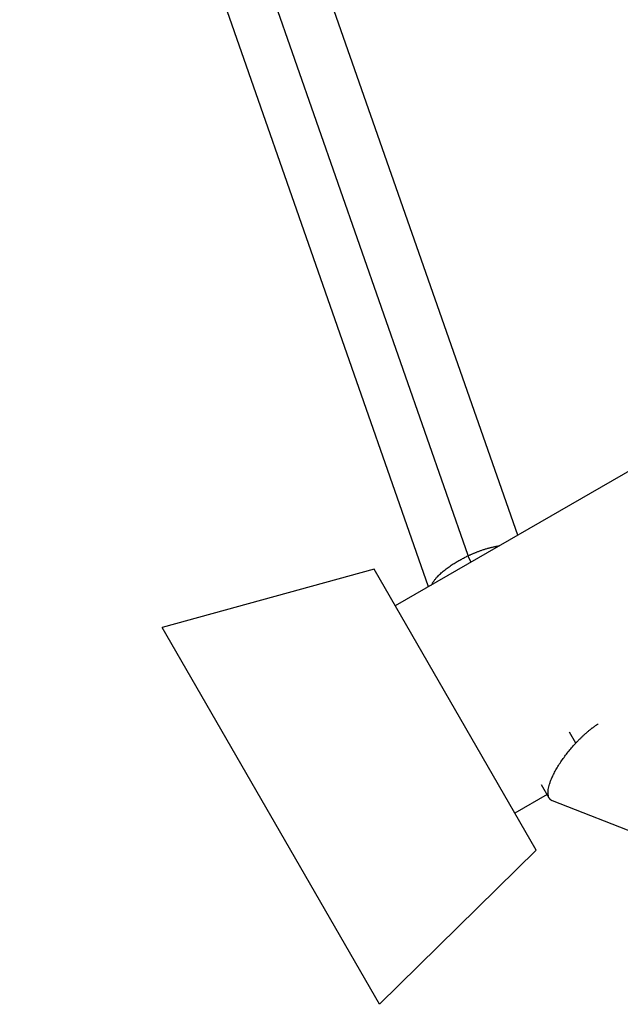
# Model space of a CAD drawing. Units: millimetres. Extents: x -4194 to 7123, y -4884 to 4884.
# Drawn here: x 3676 to 3789, y -2376 to -2191 of the extents above; entities that cross this region are included whole.
import ezdxf

# ---------------------------------------------------------------- set-up
doc = ezdxf.new("R2010")
doc.units = ezdxf.units.MM
doc.header["$LTSCALE"] = 20
doc.layers.add('2d', color=230, linetype='Continuous')

msp = doc.modelspace()

# ---------------------------------------------------------------- linework, layer by layer
at = {"layer": '2d'}
for p, q in [((3769.55, -2287.72), (3693.84, -2071.36)), ((3760.26, -2291.56), (3684.4, -2074.75)), ((3752.8, -2297.39), (3675.88, -2077.57)), ((4108.88, -2091.81), (3746.53, -2301.01)), ((3760.82, -2292.76), (3760.16, -2291.61)), ((3742.53, -2294.08), (3702.7, -2305.09)), ((3773.03, -2346.91), (3742.53, -2294.08)), ((3743.58, -2375.9), (3702.7, -2305.09)), ((3780.47, -2326.8), (3779.27, -2324.71)), ((3775.48, -2337.14), (3774.02, -2334.62)), ((3775.1, -2336.48), (3769.03, -2339.98)), ((3868.57, -2373.71), (3776.08, -2337.66)), ((3773.03, -2346.91), (3743.58, -2375.9))]:
    msp.add_line(p, q, dxfattribs=at)
for points, weights in [([(3760.26, -2291.56), (3762.12, -2290.69), (3764.2, -2289.97), (3766.16, -2289.68)], [1, 0.823836090715, 0.694503414701, 0.612001971958]), ([(3753.34, -2297.08), (3754.24, -2295.09), (3757.12, -2293.05), (3760.16, -2291.61)], [0.526188570622, 0.582301782868, 0.740238925994, 1]), ([(3760.16, -2291.61), (3760.19, -2291.59), (3760.23, -2291.57), (3760.26, -2291.56)], [1, 0.99998802879, 0.99998802879, 1]), ([(3780.47, -2326.8), (3781.85, -2325.32), (3783.29, -2324.07), (3784.67, -2323.18)], [1, 0.934340153442, 0.898802286162, 0.893386398158]), ([(3776.08, -2337.66), (3773.76, -2336.76), (3775.72, -2331.9), (3780.47, -2326.8)], [1, 0.746066681644, 0.746066681644, 1])]:
    msp.add_rational_spline(points, weights, degree=3, dxfattribs=at)

doc.saveas('drawing.dxf')
